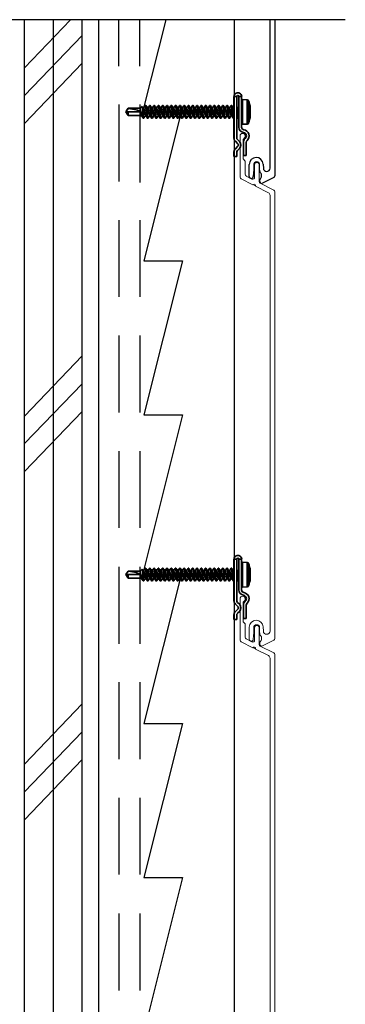
# Model space of a CAD drawing. Units: inches. Extents: x 166 to 2913, y -343 to 692.
# Drawn here: x 243 to 247, y 416 to 428 of the extents above; entities that cross this region are included whole.
import ezdxf

# ---------------------------------------------------------------- set-up
doc = ezdxf.new("R2010")
doc.units = ezdxf.units.IN
doc.header["$MEASUREMENT"] = 0
for name, color, linetype, lineweight in [('6V Groove', 62, 'Continuous', 5), ('Z-DETL-MEDM', 33, 'Continuous', 30), ('Z-WALL', 3, 'Continuous', 30), ('Z_DIE', 4, 'Continuous', 35)]:
    doc.layers.add(name, color=color, linetype=linetype, lineweight=lineweight)
doc.layers.add('Z_DIMS', color=6, linetype='Continuous')
doc.layers.add('Z_PROFILE', color=4, linetype='Continuous')

# ---------------------------------------------------------------- blocks, each defined once
blk = doc.blocks.new('6 V-GROOVE')
at = {"layer": '6V Groove'}
for p, q in [((0.268, 0), (-0.268, 0)), ((-0.268, -0.065), (-0.253, -0.065)), ((-0.246, -0.062), (-0.226, -0.043)), ((-0.219, -0.04), (0.028, -0.04)), ((0.035, -0.043), (0.054, -0.062)), ((0.061, -0.065), (0.231, -0.065)), ((0.253, -0.078), (0.291, -0.154)), ((0.367, -0.165), (0.289, -0.013)), ((6.251, -0.119), (6.096, -0.119)), ((0.107, -0.248), (0.325, -0.248)), ((0.27, -0.188), (0.108, -0.188)), ((0.356, -0.181), (0.367, -0.165)), ((0.375, -0.182), (0.356, -0.181)), ((0.365, -0.198), (0.375, -0.182)), ((0.384, -0.199), (0.365, -0.198)), ((0.469, -0.366), (0.384, -0.199)), ((6.102, -0.176), (6.164, -0.176)), ((6.149, -0.253), (6.102, -0.253)), ((6.186, -0.254), (6.149, -0.253)), ((6.164, -0.176), (6.253, -0.171)), ((0.346, -0.261), (0.435, -0.436)), ((6.092, -0.299), (6.147, -0.301)), ((6.209, -0.27), (6.199, -0.26)), ((6.259, -0.276), (6.223, -0.276)), ((6.265, -0.436), (6.339, -0.29)), ((6.281, -0.262), (6.273, -0.27)), ((6.318, -0.256), (6.295, -0.256)), ((0.456, -0.449), (6.243, -0.449)), ((6.146, -0.387), (0.504, -0.387))]:
    blk.add_line(p, q, dxfattribs=at)
for centre, radius, start, end in [((-0.268, -0.032), 0.0325, 90, 270), ((0.268, -0.024), 0.0236, 27, 90), ((-0.253, -0.055), 0.00985, 270, 315), ((-0.219, -0.05), 0.00985, 90, 135), ((0.028, -0.05), 0.00985, 45, 90), ((0.061, -0.055), 0.00985, 225, 270), ((0.231, -0.089), 0.0236, 27, 90), ((6.096, -0.209), 0.0899, 90, 267.3332), ((6.251, -0.145), 0.0262, 274.3056, 90), ((0.107, -0.218), 0.0299, 89.3517, 269.3517), ((0.27, -0.164), 0.0236, 270.0015, 27), ((0.325, -0.271), 0.0236, 27, 90), ((6.102, -0.214), 0.0384, 90, 270), ((6.185, -0.274), 0.0197, 45, 87.3954), ((0.504, -0.348), 0.0394, 207, 270), ((6.145, -0.344), 0.0431, 270.7218, 87.9998), ((6.223, -0.256), 0.0197, 225, 270), ((6.259, -0.256), 0.0197, 270, 315), ((6.295, -0.276), 0.0197, 90, 135), ((6.318, -0.28), 0.0236, 333, 90), ((0.456, -0.425), 0.0236, 207, 270), ((6.243, -0.425), 0.0236, 270, 333)]:
    blk.add_arc(centre, radius, start, end, dxfattribs=at)
blk = doc.blocks.new('CLIP+SCREW#8-18')
at = {"layer": 'Z_DIE'}
for p, q in [((0, 0.267), (0.035, 0.267)), ((0, 0.267), (0, -0.267)), ((0.035, -0.266), (0.035, 0.267)), ((0.064, 0.267), (0.064, -0.13)), ((0.064, 0.267), (0.099, 0.267)), ((0.099, -0.13), (0.099, 0.267)), ((-1.189, 0.139), (-1.213, 0.115)), ((-1.14, 0.151), (-1.147, 0.151)), ((-1.085, 0.151), (-1.092, 0.151)), ((-1.029, 0.151), (-1.036, 0.151)), ((-0.974, 0.151), (-0.981, 0.151)), ((-0.918, 0.151), (-0.925, 0.151)), ((-0.863, 0.151), (-0.87, 0.151)), ((-0.807, 0.151), (-0.814, 0.151)), ((-0.752, 0.151), (-0.759, 0.151)), ((-0.696, 0.151), (-0.703, 0.151)), ((-0.64, 0.151), (-0.647, 0.151)), ((-0.585, 0.151), (-0.592, 0.151)), ((-0.529, 0.151), (-0.536, 0.151)), ((-0.474, 0.151), (-0.481, 0.151)), ((-0.418, 0.151), (-0.425, 0.151)), ((-0.363, 0.151), (-0.37, 0.151)), ((-0.307, 0.151), (-0.314, 0.151)), ((-0.252, 0.151), (-0.259, 0.151)), ((-0.196, 0.151), (-0.203, 0.151)), ((-0.14, 0.151), (-0.147, 0.151)), ((-0.085, 0.151), (-0.092, 0.151)), ((-0.029, 0.151), (-0.036, 0.151)), ((0.099, -0.084), (0.099, 0.222)), ((0.171, 0.226), (0.108, 0.23)), ((0.108, -0.092), (0.108, 0.23)), ((0.171, 0.069), (0.171, 0.226)), ((0.189, 0.213), (0.189, -0.076)), ((-1.369, 0.115), (-1.401, 0.069)), ((-1.401, 0.069), (-1.369, 0.112)), ((-1.401, 0.069), (-1.369, 0.023)), ((-1.401, 0.069), (-1.369, 0.069)), ((-1.213, 0.115), (-1.369, 0.115)), ((-1.369, 0.112), (-1.369, 0.115)), ((-1.369, 0.023), (-1.369, 0.069)), ((-1.369, 0.069), (-1.213, 0.069)), ((-1.369, 0.023), (-1.213, 0.023)), ((-1.213, 0.115), (-1.213, 0.086)), ((-1.213, 0.037), (-1.213, 0.023)), ((-1.21, 0.026), (-1.213, 0.037)), ((-1.213, 0.037), (-1.21, 0.037)), ((-1.213, 0.023), (-1.207, 0.016)), ((-1.21, 0.037), (-1.21, 0.026)), ((-1.204, 0.017), (-1.201, 0.023)), ((-1.203, 0.023), (-1.197, 0.023)), ((-1.177, -0.011), (-1.177, 0.026)), ((-1.168, 0.115), (-1.174, 0.115)), ((-1.147, 0.023), (-1.142, 0.023)), ((-1.113, 0.115), (-1.118, 0.115)), ((-1.092, 0.023), (-1.086, 0.023)), ((-1.057, 0.115), (-1.063, 0.115)), ((-1.036, 0.023), (-1.031, 0.023)), ((-1.002, 0.115), (-1.007, 0.115)), ((-0.981, 0.023), (-0.975, 0.023)), ((-0.946, 0.115), (-0.952, 0.115)), ((-0.925, 0.023), (-0.92, 0.023)), ((-0.89, 0.115), (-0.896, 0.115)), ((-0.87, 0.023), (-0.864, 0.023)), ((-0.835, 0.115), (-0.84, 0.115)), ((-0.814, 0.023), (-0.809, 0.023)), ((-0.779, 0.115), (-0.785, 0.115)), ((-0.759, 0.023), (-0.753, 0.023)), ((-0.724, 0.115), (-0.729, 0.115)), ((-0.703, 0.023), (-0.697, 0.023)), ((-0.668, 0.115), (-0.674, 0.115)), ((-0.647, 0.023), (-0.642, 0.023)), ((-0.613, 0.115), (-0.618, 0.115)), ((-0.592, 0.023), (-0.586, 0.023)), ((-0.557, 0.115), (-0.563, 0.115)), ((-0.536, 0.023), (-0.531, 0.023)), ((-0.502, 0.115), (-0.507, 0.115)), ((-0.481, 0.023), (-0.475, 0.023)), ((-0.446, 0.115), (-0.452, 0.115)), ((-0.425, 0.023), (-0.42, 0.023)), ((-0.39, 0.115), (-0.396, 0.115)), ((-0.37, 0.023), (-0.364, 0.023)), ((-0.335, 0.115), (-0.34, 0.115)), ((-0.314, 0.023), (-0.309, 0.023)), ((-0.279, 0.115), (-0.285, 0.115)), ((-0.259, 0.023), (-0.253, 0.023)), ((-0.224, 0.115), (-0.229, 0.115)), ((-0.203, 0.023), (-0.197, 0.023)), ((-0.168, 0.115), (-0.174, 0.115)), ((-0.147, 0.023), (-0.142, 0.023)), ((-0.113, 0.115), (-0.118, 0.115)), ((-0.092, 0.023), (-0.086, 0.023)), ((-0.057, 0.115), (-0.063, 0.115)), ((-0.036, 0.023), (-0.031, 0.023)), ((-0.002, 0.115), (-0.007, 0.115)), ((0.054, 0.115), (0.048, 0.115)), ((0.171, -0.089), (0.171, 0.069)), ((0.209, 0.119), (0.211, 0.119)), ((0.211, 0.018), (0.209, 0.019)), ((-1.177, -0.011), (-1.177, -0.012)), ((-1.175, -0.013), (-1.168, -0.013)), ((-1.12, -0.013), (-1.113, -0.013)), ((-1.064, -0.013), (-1.057, -0.013)), ((-1.009, -0.013), (-1.002, -0.013)), ((-0.953, -0.013), (-0.946, -0.013)), ((-0.897, -0.013), (-0.89, -0.013)), ((-0.842, -0.013), (-0.835, -0.013)), ((-0.786, -0.013), (-0.779, -0.013)), ((-0.731, -0.013), (-0.724, -0.013)), ((-0.675, -0.013), (-0.668, -0.013)), ((-0.62, -0.013), (-0.613, -0.013)), ((-0.564, -0.013), (-0.557, -0.013)), ((-0.509, -0.013), (-0.502, -0.013)), ((-0.453, -0.013), (-0.446, -0.013)), ((-0.397, -0.013), (-0.39, -0.013)), ((-0.342, -0.013), (-0.335, -0.013)), ((-0.286, -0.013), (-0.279, -0.013)), ((-0.231, -0.013), (-0.224, -0.013)), ((-0.175, -0.013), (-0.168, -0.013)), ((-0.12, -0.013), (-0.113, -0.013)), ((-0.064, -0.013), (-0.057, -0.013)), ((-0.009, -0.013), (-0.002, -0.013)), ((0.047, -0.013), (0.054, -0.013)), ((0.108, -0.092), (0.171, -0.089)), ((0.019, -0.313), (0.046, -0.34)), ((0.046, -0.382), (0.019, -0.409)), ((0.07, -0.315), (0.045, -0.291)), ((0.123, -0.322), (0.123, -0.498)), ((0.158, -0.498), (0.158, -0.327)), ((0, -0.455), (0, -0.511)), ((0.035, -0.511), (0.035, -0.457)), ((0.045, -0.432), (0.07, -0.407)), ((0.123, -0.498), (0.158, -0.498)), ((0, -0.511), (0.035, -0.511))]:
    blk.add_line(p, q, dxfattribs=at)
at = {"layer": 'Z_DIE', "flags": 128}
for points in [[(-1.177, 0.026), (-1.178, 0.039), (-1.179, 0.052), (-1.18, 0.066), (-1.181, 0.08), (-1.182, 0.092), (-1.183, 0.104), (-1.184, 0.115), (-1.185, 0.124), (-1.186, 0.131), (-1.187, 0.136), (-1.188, 0.138), (-1.189, 0.139), (-1.189, 0.139)], [(-1.172, 0.112), (-1.185, 0.133), (-1.188, 0.138)], [(-1.15, 0.147), (-1.161, 0.129), (-1.17, 0.115)], [(-1.15, 0.147), (-1.149, 0.149), (-1.147, 0.151), (-1.146, 0.149), (-1.144, 0.145), (-1.142, 0.137), (-1.14, 0.127), (-1.139, 0.114), (-1.137, 0.1), (-1.135, 0.085), (-1.134, 0.069), (-1.132, 0.053), (-1.13, 0.037), (-1.128, 0.023), (-1.127, 0.011), (-1.125, 0.001), (-1.123, -0.006), (-1.122, -0.011), (-1.121, -0.013), (-1.12, -0.013), (-1.12, -0.013)], [(-1.14, 0.151), (-1.139, 0.149), (-1.137, 0.145), (-1.135, 0.137), (-1.134, 0.127), (-1.132, 0.114), (-1.13, 0.1), (-1.128, 0.085), (-1.127, 0.069), (-1.125, 0.054), (-1.123, 0.04), (-1.122, 0.026), (-1.121, 0.018), (-1.12, 0.011), (-1.118, 0.001), (-1.116, -0.007), (-1.114, -0.012), (-1.113, -0.013), (-1.111, -0.012)], [(-1.117, 0.112), (-1.129, 0.133), (-1.139, 0.149)], [(-1.095, 0.147), (-1.105, 0.129), (-1.114, 0.115)], [(-1.095, 0.147), (-1.094, 0.149), (-1.092, 0.151), (-1.09, 0.149), (-1.088, 0.145), (-1.087, 0.137), (-1.085, 0.127), (-1.083, 0.114), (-1.081, 0.1), (-1.08, 0.085), (-1.078, 0.069), (-1.076, 0.053), (-1.074, 0.037), (-1.073, 0.023), (-1.071, 0.011), (-1.069, 0.001), (-1.068, -0.006), (-1.066, -0.011), (-1.065, -0.013), (-1.064, -0.013), (-1.064, -0.013)], [(-1.085, 0.151), (-1.083, 0.149), (-1.081, 0.145), (-1.08, 0.137), (-1.078, 0.127), (-1.076, 0.114), (-1.074, 0.1), (-1.073, 0.085), (-1.071, 0.069), (-1.069, 0.054), (-1.068, 0.04), (-1.066, 0.026), (-1.065, 0.018), (-1.064, 0.011), (-1.062, 0.001), (-1.061, -0.007), (-1.059, -0.012), (-1.057, -0.013), (-1.056, -0.012)], [(-1.061, 0.112), (-1.074, 0.133), (-1.083, 0.149)], [(-1.039, 0.147), (-1.05, 0.129), (-1.058, 0.115)], [(-1.039, 0.147), (-1.038, 0.149), (-1.036, 0.151), (-1.035, 0.149), (-1.033, 0.145), (-1.031, 0.137), (-1.029, 0.127), (-1.028, 0.114), (-1.026, 0.1), (-1.024, 0.085), (-1.022, 0.069), (-1.021, 0.053), (-1.019, 0.037), (-1.017, 0.023), (-1.015, 0.011), (-1.014, 0.001), (-1.012, -0.006), (-1.011, -0.011), (-1.01, -0.013), (-1.009, -0.013), (-1.009, -0.013)], [(-1.029, 0.151), (-1.028, 0.149), (-1.026, 0.145), (-1.024, 0.137), (-1.022, 0.127), (-1.021, 0.114), (-1.019, 0.1), (-1.017, 0.085), (-1.015, 0.069), (-1.014, 0.054), (-1.012, 0.04), (-1.011, 0.026), (-1.01, 0.018), (-1.009, 0.011), (-1.007, 0.001), (-1.005, -0.007), (-1.003, -0.012), (-1.002, -0.013), (-1, -0.012)], [(-1.006, 0.112), (-1.018, 0.133), (-1.028, 0.149)], [(-0.983, 0.147), (-0.994, 0.129), (-1.003, 0.115)], [(-0.983, 0.147), (-0.982, 0.149), (-0.981, 0.151), (-0.979, 0.149), (-0.977, 0.145), (-0.975, 0.137), (-0.974, 0.127), (-0.972, 0.114), (-0.97, 0.1), (-0.969, 0.085), (-0.967, 0.069), (-0.965, 0.053), (-0.963, 0.037), (-0.962, 0.023), (-0.96, 0.011), (-0.958, 0.001), (-0.957, -0.006), (-0.955, -0.011), (-0.954, -0.013), (-0.953, -0.013), (-0.953, -0.013)], [(-0.974, 0.151), (-0.972, 0.149), (-0.97, 0.145), (-0.969, 0.137), (-0.967, 0.127), (-0.965, 0.114), (-0.963, 0.1), (-0.962, 0.085), (-0.96, 0.069), (-0.958, 0.054), (-0.957, 0.04), (-0.955, 0.026), (-0.954, 0.018), (-0.953, 0.011), (-0.951, 0.001), (-0.949, -0.007), (-0.948, -0.012), (-0.946, -0.013), (-0.944, -0.012)], [(-0.95, 0.112), (-0.963, 0.133), (-0.972, 0.149)], [(-0.928, 0.147), (-0.939, 0.129), (-0.947, 0.115)], [(-0.928, 0.147), (-0.927, 0.149), (-0.925, 0.151), (-0.924, 0.149), (-0.922, 0.145), (-0.92, 0.137), (-0.918, 0.127), (-0.917, 0.114), (-0.915, 0.1), (-0.913, 0.085), (-0.911, 0.069), (-0.91, 0.053), (-0.908, 0.037), (-0.906, 0.023), (-0.904, 0.011), (-0.903, 0.001), (-0.901, -0.006), (-0.9, -0.011), (-0.898, -0.013), (-0.897, -0.013), (-0.897, -0.013)], [(-0.918, 0.151), (-0.917, 0.149), (-0.915, 0.145), (-0.913, 0.137), (-0.911, 0.127), (-0.91, 0.114), (-0.908, 0.1), (-0.906, 0.085), (-0.904, 0.069), (-0.903, 0.054), (-0.901, 0.04), (-0.9, 0.026), (-0.898, 0.018), (-0.897, 0.011), (-0.896, 0.001), (-0.894, -0.007), (-0.892, -0.012), (-0.89, -0.013), (-0.889, -0.012)], [(-0.895, 0.112), (-0.907, 0.133), (-0.917, 0.149)], [(-0.872, 0.147), (-0.883, 0.129), (-0.892, 0.115)], [(-0.872, 0.147), (-0.871, 0.149), (-0.87, 0.151), (-0.868, 0.149), (-0.866, 0.145), (-0.864, 0.137), (-0.863, 0.127), (-0.861, 0.114), (-0.859, 0.1), (-0.857, 0.085), (-0.856, 0.069), (-0.854, 0.053), (-0.852, 0.037), (-0.85, 0.023), (-0.849, 0.011), (-0.847, 0.001), (-0.846, -0.006), (-0.844, -0.011), (-0.843, -0.013), (-0.842, -0.013), (-0.842, -0.013)], [(-0.863, 0.151), (-0.861, 0.149), (-0.859, 0.145), (-0.857, 0.137), (-0.856, 0.127), (-0.854, 0.114), (-0.852, 0.1), (-0.85, 0.085), (-0.849, 0.069), (-0.847, 0.054), (-0.846, 0.04), (-0.844, 0.026), (-0.843, 0.018), (-0.842, 0.011), (-0.84, 0.001), (-0.838, -0.007), (-0.837, -0.012), (-0.835, -0.013), (-0.833, -0.012)], [(-0.839, 0.112), (-0.852, 0.133), (-0.861, 0.149)], [(-0.817, 0.147), (-0.828, 0.129), (-0.836, 0.115)], [(-0.817, 0.147), (-0.816, 0.149), (-0.814, 0.151), (-0.812, 0.149), (-0.811, 0.145), (-0.809, 0.137), (-0.807, 0.127), (-0.805, 0.114), (-0.804, 0.1), (-0.802, 0.085), (-0.8, 0.069), (-0.799, 0.053), (-0.797, 0.037), (-0.795, 0.023), (-0.793, 0.011), (-0.792, 0.001), (-0.79, -0.006), (-0.788, -0.011), (-0.787, -0.013), (-0.786, -0.013), (-0.786, -0.013)], [(-0.807, 0.151), (-0.805, 0.149), (-0.804, 0.145), (-0.802, 0.137), (-0.8, 0.127), (-0.799, 0.114), (-0.797, 0.1), (-0.795, 0.085), (-0.793, 0.069), (-0.792, 0.054), (-0.79, 0.04), (-0.788, 0.026), (-0.787, 0.018), (-0.786, 0.011), (-0.785, 0.001), (-0.783, -0.007), (-0.781, -0.012), (-0.779, -0.013), (-0.778, -0.012)], [(-0.783, 0.112), (-0.796, 0.133), (-0.806, 0.149)], [(-0.761, 0.147), (-0.772, 0.129), (-0.781, 0.115)], [(-0.761, 0.147), (-0.76, 0.149), (-0.759, 0.151), (-0.757, 0.149), (-0.755, 0.145), (-0.753, 0.137), (-0.752, 0.127), (-0.75, 0.114), (-0.748, 0.1), (-0.746, 0.085), (-0.745, 0.069), (-0.743, 0.053), (-0.741, 0.037), (-0.739, 0.023), (-0.738, 0.011), (-0.736, 0.001), (-0.735, -0.006), (-0.733, -0.011), (-0.732, -0.013), (-0.731, -0.013), (-0.731, -0.013)], [(-0.752, 0.151), (-0.75, 0.149), (-0.748, 0.145), (-0.746, 0.137), (-0.745, 0.127), (-0.743, 0.114), (-0.741, 0.1), (-0.739, 0.085), (-0.738, 0.069), (-0.736, 0.054), (-0.735, 0.04), (-0.733, 0.026), (-0.732, 0.018), (-0.731, 0.011), (-0.729, 0.001), (-0.727, -0.007), (-0.725, -0.012), (-0.724, -0.013), (-0.722, -0.012)], [(-0.728, 0.112), (-0.74, 0.133), (-0.75, 0.149)], [(-0.706, 0.147), (-0.716, 0.129), (-0.725, 0.115)], [(-0.706, 0.147), (-0.705, 0.149), (-0.703, 0.151), (-0.701, 0.149), (-0.699, 0.145), (-0.698, 0.137), (-0.696, 0.127), (-0.694, 0.114), (-0.693, 0.1), (-0.691, 0.085), (-0.689, 0.069), (-0.687, 0.053), (-0.686, 0.037), (-0.684, 0.023), (-0.682, 0.011), (-0.681, 0.001), (-0.679, -0.006), (-0.677, -0.011), (-0.676, -0.013), (-0.675, -0.013), (-0.675, -0.013)], [(-0.696, 0.151), (-0.694, 0.149), (-0.693, 0.145), (-0.691, 0.137), (-0.689, 0.127), (-0.687, 0.114), (-0.686, 0.1), (-0.684, 0.085), (-0.682, 0.069), (-0.681, 0.054), (-0.679, 0.04), (-0.677, 0.026), (-0.676, 0.018), (-0.675, 0.011), (-0.674, 0.001), (-0.672, -0.007), (-0.67, -0.012), (-0.668, -0.013), (-0.667, -0.012)], [(-0.672, 0.112), (-0.685, 0.133), (-0.694, 0.149)], [(-0.65, 0.147), (-0.661, 0.129), (-0.67, 0.115)], [(-0.65, 0.147), (-0.649, 0.149), (-0.647, 0.151), (-0.646, 0.149), (-0.644, 0.145), (-0.642, 0.137), (-0.64, 0.127), (-0.639, 0.114), (-0.637, 0.1), (-0.635, 0.085), (-0.634, 0.069), (-0.632, 0.053), (-0.63, 0.037), (-0.628, 0.023), (-0.627, 0.011), (-0.625, 0.001), (-0.623, -0.006), (-0.622, -0.011), (-0.621, -0.013), (-0.62, -0.013), (-0.62, -0.013)], [(-0.64, 0.151), (-0.639, 0.149), (-0.637, 0.145), (-0.635, 0.137), (-0.634, 0.127), (-0.632, 0.114), (-0.63, 0.1), (-0.628, 0.085), (-0.627, 0.069), (-0.625, 0.054), (-0.623, 0.04), (-0.622, 0.026), (-0.621, 0.018), (-0.62, 0.011), (-0.618, 0.001), (-0.616, -0.007), (-0.614, -0.012), (-0.613, -0.013), (-0.611, -0.012)], [(-0.617, 0.112), (-0.629, 0.133), (-0.639, 0.149)], [(-0.595, 0.147), (-0.605, 0.129), (-0.614, 0.115)], [(-0.595, 0.147), (-0.594, 0.149), (-0.592, 0.151), (-0.59, 0.149), (-0.588, 0.145), (-0.587, 0.137), (-0.585, 0.127), (-0.583, 0.114), (-0.581, 0.1), (-0.58, 0.085), (-0.578, 0.069), (-0.576, 0.053), (-0.574, 0.037), (-0.573, 0.023), (-0.571, 0.011), (-0.569, 0.001), (-0.568, -0.006), (-0.566, -0.011), (-0.565, -0.013), (-0.564, -0.013), (-0.564, -0.013)], [(-0.585, 0.151), (-0.583, 0.149), (-0.581, 0.145), (-0.58, 0.137), (-0.578, 0.127), (-0.576, 0.114), (-0.574, 0.1), (-0.573, 0.085), (-0.571, 0.069), (-0.569, 0.054), (-0.568, 0.04), (-0.566, 0.026), (-0.565, 0.018), (-0.564, 0.011), (-0.562, 0.001), (-0.561, -0.007), (-0.559, -0.012), (-0.557, -0.013), (-0.556, -0.012)], [(-0.561, 0.112), (-0.574, 0.133), (-0.583, 0.149)], [(-0.539, 0.147), (-0.55, 0.129), (-0.558, 0.115)], [(-0.539, 0.147), (-0.538, 0.149), (-0.536, 0.151), (-0.535, 0.149), (-0.533, 0.145), (-0.531, 0.137), (-0.529, 0.127), (-0.528, 0.114), (-0.526, 0.1), (-0.524, 0.085), (-0.522, 0.069), (-0.521, 0.053), (-0.519, 0.037), (-0.517, 0.023), (-0.515, 0.011), (-0.514, 0.001), (-0.512, -0.006), (-0.511, -0.011), (-0.51, -0.013), (-0.509, -0.013), (-0.509, -0.013)], [(-0.529, 0.151), (-0.528, 0.149), (-0.526, 0.145), (-0.524, 0.137), (-0.522, 0.127), (-0.521, 0.114), (-0.519, 0.1), (-0.517, 0.085), (-0.515, 0.069), (-0.514, 0.054), (-0.512, 0.04), (-0.511, 0.026), (-0.51, 0.018), (-0.509, 0.011), (-0.507, 0.001), (-0.505, -0.007), (-0.503, -0.012), (-0.502, -0.013), (-0.5, -0.012)], [(-0.506, 0.112), (-0.518, 0.133), (-0.528, 0.149)], [(-0.483, 0.147), (-0.494, 0.129), (-0.503, 0.115)], [(-0.483, 0.147), (-0.482, 0.149), (-0.481, 0.151), (-0.479, 0.149), (-0.477, 0.145), (-0.475, 0.137), (-0.474, 0.127), (-0.472, 0.114), (-0.47, 0.1), (-0.469, 0.085), (-0.467, 0.069), (-0.465, 0.053), (-0.463, 0.037), (-0.462, 0.023), (-0.46, 0.011), (-0.458, 0.001), (-0.457, -0.006), (-0.455, -0.011), (-0.454, -0.013), (-0.453, -0.013), (-0.453, -0.013)], [(-0.474, 0.151), (-0.472, 0.149), (-0.47, 0.145), (-0.469, 0.137), (-0.467, 0.127), (-0.465, 0.114), (-0.463, 0.1), (-0.462, 0.085), (-0.46, 0.069), (-0.458, 0.054), (-0.457, 0.04), (-0.455, 0.026), (-0.454, 0.018), (-0.453, 0.011), (-0.451, 0.001), (-0.449, -0.007), (-0.448, -0.012), (-0.446, -0.013), (-0.444, -0.012)], [(-0.45, 0.112), (-0.463, 0.133), (-0.472, 0.149)], [(-0.428, 0.147), (-0.439, 0.129), (-0.447, 0.115)], [(-0.428, 0.147), (-0.427, 0.149), (-0.425, 0.151), (-0.424, 0.149), (-0.422, 0.145), (-0.42, 0.137), (-0.418, 0.127), (-0.417, 0.114), (-0.415, 0.1), (-0.413, 0.085), (-0.411, 0.069), (-0.41, 0.053), (-0.408, 0.037), (-0.406, 0.023), (-0.404, 0.011), (-0.403, 0.001), (-0.401, -0.006), (-0.4, -0.011), (-0.398, -0.013), (-0.397, -0.013), (-0.397, -0.013)], [(-0.418, 0.151), (-0.417, 0.149), (-0.415, 0.145), (-0.413, 0.137), (-0.411, 0.127), (-0.41, 0.114), (-0.408, 0.1), (-0.406, 0.085), (-0.404, 0.069), (-0.403, 0.054), (-0.401, 0.04), (-0.4, 0.026), (-0.398, 0.018), (-0.397, 0.011), (-0.396, 0.001), (-0.394, -0.007), (-0.392, -0.012), (-0.39, -0.013), (-0.389, -0.012)], [(-0.395, 0.112), (-0.407, 0.133), (-0.417, 0.149)], [(-0.372, 0.147), (-0.383, 0.129), (-0.392, 0.115)], [(-0.372, 0.147), (-0.371, 0.149), (-0.37, 0.151), (-0.368, 0.149), (-0.366, 0.145), (-0.364, 0.137), (-0.363, 0.127), (-0.361, 0.114), (-0.359, 0.1), (-0.357, 0.085), (-0.356, 0.069), (-0.354, 0.053), (-0.352, 0.037), (-0.35, 0.023), (-0.349, 0.011), (-0.347, 0.001), (-0.346, -0.006), (-0.344, -0.011), (-0.343, -0.013), (-0.342, -0.013), (-0.342, -0.013)], [(-0.363, 0.151), (-0.361, 0.149), (-0.359, 0.145), (-0.357, 0.137), (-0.356, 0.127), (-0.354, 0.114), (-0.352, 0.1), (-0.35, 0.085), (-0.349, 0.069), (-0.347, 0.054), (-0.346, 0.04), (-0.344, 0.026), (-0.343, 0.018), (-0.342, 0.011), (-0.34, 0.001), (-0.338, -0.007), (-0.337, -0.012), (-0.335, -0.013), (-0.333, -0.012)], [(-0.339, 0.112), (-0.352, 0.133), (-0.361, 0.149)], [(-0.317, 0.147), (-0.328, 0.129), (-0.336, 0.115)], [(-0.317, 0.147), (-0.316, 0.149), (-0.314, 0.151), (-0.312, 0.149), (-0.311, 0.145), (-0.309, 0.137), (-0.307, 0.127), (-0.305, 0.114), (-0.304, 0.1), (-0.302, 0.085), (-0.3, 0.069), (-0.299, 0.053), (-0.297, 0.037), (-0.295, 0.023), (-0.293, 0.011), (-0.292, 0.001), (-0.29, -0.006), (-0.288, -0.011), (-0.287, -0.013), (-0.286, -0.013), (-0.286, -0.013)], [(-0.307, 0.151), (-0.305, 0.149), (-0.304, 0.145), (-0.302, 0.137), (-0.3, 0.127), (-0.299, 0.114), (-0.297, 0.1), (-0.295, 0.085), (-0.293, 0.069), (-0.292, 0.054), (-0.29, 0.04), (-0.288, 0.026), (-0.287, 0.018), (-0.286, 0.011), (-0.285, 0.001), (-0.283, -0.007), (-0.281, -0.012), (-0.279, -0.013), (-0.278, -0.012)], [(-0.283, 0.112), (-0.296, 0.133), (-0.306, 0.149)], [(-0.261, 0.147), (-0.272, 0.129), (-0.281, 0.115)], [(-0.261, 0.147), (-0.26, 0.149), (-0.259, 0.151), (-0.257, 0.149), (-0.255, 0.145), (-0.253, 0.137), (-0.252, 0.127), (-0.25, 0.114), (-0.248, 0.1), (-0.246, 0.085), (-0.245, 0.069), (-0.243, 0.053), (-0.241, 0.037), (-0.239, 0.023), (-0.238, 0.011), (-0.236, 0.001), (-0.235, -0.006), (-0.233, -0.011), (-0.232, -0.013), (-0.231, -0.013), (-0.231, -0.013)], [(-0.252, 0.151), (-0.25, 0.149), (-0.248, 0.145), (-0.246, 0.137), (-0.245, 0.127), (-0.243, 0.114), (-0.241, 0.1), (-0.239, 0.085), (-0.238, 0.069), (-0.236, 0.054), (-0.235, 0.04), (-0.233, 0.026), (-0.232, 0.018), (-0.231, 0.011), (-0.229, 0.001), (-0.227, -0.007), (-0.225, -0.012), (-0.224, -0.013), (-0.222, -0.012)], [(-0.228, 0.112), (-0.24, 0.133), (-0.25, 0.149)], [(-0.206, 0.147), (-0.216, 0.129), (-0.225, 0.115)], [(-0.206, 0.147), (-0.205, 0.149), (-0.203, 0.151), (-0.201, 0.149), (-0.199, 0.145), (-0.198, 0.137), (-0.196, 0.127), (-0.194, 0.114), (-0.193, 0.1), (-0.191, 0.085), (-0.189, 0.069), (-0.187, 0.053), (-0.186, 0.037), (-0.184, 0.023), (-0.182, 0.011), (-0.181, 0.001), (-0.179, -0.006), (-0.177, -0.011), (-0.176, -0.013), (-0.175, -0.013), (-0.175, -0.013)], [(-0.196, 0.151), (-0.194, 0.149), (-0.193, 0.145), (-0.191, 0.137), (-0.189, 0.127), (-0.187, 0.114), (-0.186, 0.1), (-0.184, 0.085), (-0.182, 0.069), (-0.181, 0.054), (-0.179, 0.04), (-0.177, 0.026), (-0.176, 0.018), (-0.175, 0.011), (-0.174, 0.001), (-0.172, -0.007), (-0.17, -0.012), (-0.168, -0.013), (-0.167, -0.012)], [(-0.172, 0.112), (-0.185, 0.133), (-0.194, 0.149)], [(-0.15, 0.147), (-0.161, 0.129), (-0.17, 0.115)], [(-0.15, 0.147), (-0.149, 0.149), (-0.147, 0.151), (-0.146, 0.149), (-0.144, 0.145), (-0.142, 0.137), (-0.14, 0.127), (-0.139, 0.114), (-0.137, 0.1), (-0.135, 0.085), (-0.134, 0.069), (-0.132, 0.053), (-0.13, 0.037), (-0.128, 0.023), (-0.127, 0.011), (-0.125, 0.001), (-0.123, -0.006), (-0.122, -0.011), (-0.121, -0.013), (-0.12, -0.013), (-0.12, -0.013)], [(-0.14, 0.151), (-0.139, 0.149), (-0.137, 0.145), (-0.135, 0.137), (-0.134, 0.127), (-0.132, 0.114), (-0.13, 0.1), (-0.128, 0.085), (-0.127, 0.069), (-0.125, 0.054), (-0.123, 0.04), (-0.122, 0.026), (-0.121, 0.018), (-0.12, 0.011), (-0.118, 0.001), (-0.116, -0.007), (-0.114, -0.012), (-0.113, -0.013), (-0.111, -0.012)], [(-0.117, 0.112), (-0.129, 0.133), (-0.139, 0.149)], [(-0.095, 0.147), (-0.105, 0.129), (-0.114, 0.115)], [(-0.095, 0.147), (-0.094, 0.149), (-0.092, 0.151), (-0.09, 0.149), (-0.088, 0.145), (-0.087, 0.137), (-0.085, 0.127), (-0.083, 0.114), (-0.081, 0.1), (-0.08, 0.085), (-0.078, 0.069), (-0.076, 0.053), (-0.074, 0.037), (-0.073, 0.023), (-0.071, 0.011), (-0.069, 0.001), (-0.068, -0.006), (-0.066, -0.011), (-0.065, -0.013), (-0.064, -0.013), (-0.064, -0.013)], [(-0.085, 0.151), (-0.083, 0.149), (-0.081, 0.145), (-0.08, 0.137), (-0.078, 0.127), (-0.076, 0.114), (-0.074, 0.1), (-0.073, 0.085), (-0.071, 0.069), (-0.069, 0.054), (-0.068, 0.04), (-0.066, 0.026), (-0.065, 0.018), (-0.064, 0.011), (-0.062, 0.001), (-0.061, -0.007), (-0.059, -0.012), (-0.057, -0.013), (-0.056, -0.012)], [(-0.061, 0.112), (-0.074, 0.133), (-0.083, 0.149)], [(-0.039, 0.147), (-0.05, 0.129), (-0.058, 0.115)], [(-0.039, 0.147), (-0.038, 0.149), (-0.036, 0.151), (-0.035, 0.149), (-0.033, 0.145), (-0.031, 0.137), (-0.029, 0.127), (-0.028, 0.114), (-0.026, 0.1), (-0.024, 0.085), (-0.022, 0.069), (-0.021, 0.053), (-0.019, 0.037), (-0.017, 0.023), (-0.015, 0.011), (-0.014, 0.001), (-0.012, -0.006), (-0.011, -0.011), (-0.01, -0.013), (-0.009, -0.013), (-0.009, -0.013)], [(-0.029, 0.151), (-0.028, 0.149), (-0.026, 0.145), (-0.024, 0.137), (-0.022, 0.127), (-0.021, 0.114), (-0.019, 0.1), (-0.017, 0.085), (-0.015, 0.069), (-0.014, 0.054), (-0.012, 0.04), (-0.011, 0.026), (-0.01, 0.018), (-0.009, 0.011), (-0.007, 0.001), (-0.005, -0.007), (-0.003, -0.012), (-0.002, -0.013), (0, -0.012)], [(-0.006, 0.112), (-0.018, 0.133), (-0.028, 0.149)], [(0.05, 0.112), (0.037, 0.133), (0.035, 0.138)], [(0.064, 0.134), (0.061, 0.129), (0.053, 0.115)], [(-1.21, 0.037), (-1.209, 0.032), (-1.207, 0.027), (-1.206, 0.025), (-1.204, 0.023), (-1.203, 0.023)], [(-1.204, 0.017), (-1.204, 0.017), (-1.205, 0.016), (-1.207, 0.016), (-1.208, 0.018), (-1.209, 0.021), (-1.21, 0.026)], [(-1.199, 0.025), (-1.188, 0.007), (-1.177, -0.012)], [(-1.177, 0.026), (-1.176, 0.018), (-1.175, 0.011), (-1.174, 0.001), (-1.172, -0.007), (-1.17, -0.012), (-1.168, -0.013), (-1.167, -0.012)], [(-1.172, 0.112), (-1.171, 0.109), (-1.168, 0.101), (-1.166, 0.092), (-1.164, 0.081), (-1.161, 0.069), (-1.159, 0.057), (-1.157, 0.046), (-1.154, 0.036), (-1.152, 0.029), (-1.15, 0.024), (-1.147, 0.023)], [(-1.168, 0.115), (-1.166, 0.113), (-1.164, 0.109), (-1.161, 0.101), (-1.16, 0.094), (-1.158, 0.086), (-1.156, 0.078), (-1.154, 0.069), (-1.152, 0.057), (-1.15, 0.046), (-1.147, 0.036), (-1.145, 0.029), (-1.143, 0.025)], [(-1.167, -0.012), (-1.157, 0.004), (-1.146, 0.023)], [(-1.143, 0.025), (-1.132, 0.007), (-1.121, -0.012)], [(-1.117, 0.112), (-1.115, 0.109), (-1.113, 0.101), (-1.11, 0.092), (-1.108, 0.081), (-1.106, 0.069), (-1.103, 0.057), (-1.101, 0.046), (-1.099, 0.036), (-1.097, 0.029), (-1.094, 0.024), (-1.092, 0.023)], [(-1.113, 0.115), (-1.11, 0.113), (-1.108, 0.109), (-1.106, 0.101), (-1.104, 0.094), (-1.102, 0.086), (-1.1, 0.078), (-1.099, 0.069), (-1.097, 0.057), (-1.094, 0.046), (-1.092, 0.036), (-1.09, 0.029), (-1.088, 0.025)], [(-1.111, -0.012), (-1.102, 0.004), (-1.09, 0.023)], [(-1.088, 0.025), (-1.077, 0.007), (-1.066, -0.012)], [(-1.061, 0.112), (-1.059, 0.109), (-1.057, 0.101), (-1.055, 0.092), (-1.052, 0.081), (-1.05, 0.069), (-1.048, 0.057), (-1.046, 0.046), (-1.043, 0.036), (-1.041, 0.029), (-1.039, 0.024), (-1.036, 0.023)], [(-1.057, 0.115), (-1.055, 0.113), (-1.052, 0.109), (-1.05, 0.101), (-1.049, 0.094), (-1.047, 0.086), (-1.045, 0.078), (-1.043, 0.069), (-1.041, 0.057), (-1.039, 0.046), (-1.036, 0.036), (-1.034, 0.029), (-1.032, 0.025)], [(-1.056, -0.012), (-1.046, 0.004), (-1.035, 0.023)], [(-1.032, 0.025), (-1.021, 0.007), (-1.01, -0.012)], [(-1.006, 0.112), (-1.004, 0.109), (-1.002, 0.101), (-0.999, 0.092), (-0.997, 0.081), (-0.995, 0.069), (-0.992, 0.057), (-0.99, 0.046), (-0.988, 0.036), (-0.985, 0.029), (-0.983, 0.024), (-0.981, 0.023)], [(-1.002, 0.115), (-0.999, 0.113), (-0.997, 0.109), (-0.995, 0.101), (-0.993, 0.094), (-0.991, 0.086), (-0.989, 0.078), (-0.988, 0.069), (-0.985, 0.057), (-0.983, 0.046), (-0.981, 0.036), (-0.978, 0.029), (-0.977, 0.025)], [(-1, -0.012), (-0.99, 0.004), (-0.979, 0.023)], [(-0.977, 0.025), (-0.966, 0.007), (-0.954, -0.012)], [(-0.95, 0.112), (-0.948, 0.109), (-0.946, 0.101), (-0.944, 0.092), (-0.941, 0.081), (-0.939, 0.069), (-0.937, 0.057), (-0.934, 0.046), (-0.932, 0.036), (-0.93, 0.029), (-0.927, 0.024), (-0.925, 0.023)], [(-0.946, 0.115), (-0.944, 0.113), (-0.941, 0.109), (-0.939, 0.101), (-0.937, 0.094), (-0.936, 0.086), (-0.934, 0.078), (-0.932, 0.069), (-0.93, 0.057), (-0.927, 0.046), (-0.925, 0.036), (-0.923, 0.029), (-0.921, 0.025)], [(-0.944, -0.012), (-0.935, 0.004), (-0.924, 0.023)], [(-0.921, 0.025), (-0.91, 0.007), (-0.899, -0.012)], [(-0.895, 0.112), (-0.893, 0.109), (-0.89, 0.101), (-0.888, 0.092), (-0.886, 0.081), (-0.884, 0.069), (-0.881, 0.057), (-0.879, 0.046), (-0.877, 0.036), (-0.874, 0.029), (-0.872, 0.024), (-0.87, 0.023)], [(-0.89, 0.115), (-0.888, 0.113), (-0.886, 0.109), (-0.884, 0.101), (-0.882, 0.094), (-0.88, 0.086), (-0.878, 0.078), (-0.877, 0.069), (-0.874, 0.057), (-0.872, 0.046), (-0.87, 0.036), (-0.867, 0.029), (-0.865, 0.025)], [(-0.889, -0.012), (-0.879, 0.004), (-0.868, 0.023)], [(-0.865, 0.025), (-0.854, 0.007), (-0.843, -0.012)], [(-0.839, 0.112), (-0.837, 0.109), (-0.835, 0.101), (-0.833, 0.092), (-0.83, 0.081), (-0.828, 0.069), (-0.826, 0.057), (-0.823, 0.046), (-0.821, 0.036), (-0.819, 0.029), (-0.816, 0.024), (-0.814, 0.023)], [(-0.835, 0.115), (-0.833, 0.113), (-0.83, 0.109), (-0.828, 0.101), (-0.826, 0.094), (-0.824, 0.086), (-0.823, 0.078), (-0.821, 0.069), (-0.819, 0.057), (-0.816, 0.046), (-0.814, 0.036), (-0.812, 0.029), (-0.81, 0.025)], [(-0.833, -0.012), (-0.824, 0.004), (-0.813, 0.023)], [(-0.81, 0.025), (-0.799, 0.007), (-0.788, -0.012)], [(-0.783, 0.112), (-0.782, 0.109), (-0.779, 0.101), (-0.777, 0.092), (-0.775, 0.081), (-0.772, 0.069), (-0.77, 0.057), (-0.768, 0.046), (-0.765, 0.036), (-0.763, 0.029), (-0.761, 0.024), (-0.759, 0.023)], [(-0.779, 0.115), (-0.777, 0.113), (-0.775, 0.109), (-0.772, 0.101), (-0.771, 0.094), (-0.769, 0.086), (-0.767, 0.078), (-0.765, 0.069), (-0.763, 0.057), (-0.761, 0.046), (-0.759, 0.036), (-0.756, 0.029), (-0.754, 0.025)], [(-0.778, -0.012), (-0.768, 0.004), (-0.757, 0.023)], [(-0.754, 0.025), (-0.743, 0.007), (-0.732, -0.012)], [(-0.728, 0.112), (-0.726, 0.109), (-0.724, 0.101), (-0.722, 0.092), (-0.719, 0.081), (-0.717, 0.069), (-0.715, 0.057), (-0.712, 0.046), (-0.71, 0.036), (-0.708, 0.029), (-0.705, 0.024), (-0.703, 0.023)], [(-0.724, 0.115), (-0.722, 0.113), (-0.719, 0.109), (-0.717, 0.101), (-0.715, 0.094), (-0.713, 0.086), (-0.712, 0.078), (-0.71, 0.069), (-0.708, 0.057), (-0.705, 0.046), (-0.703, 0.036), (-0.701, 0.029), (-0.699, 0.025)], [(-0.722, -0.012), (-0.713, 0.004), (-0.702, 0.023)], [(-0.699, 0.025), (-0.688, 0.007), (-0.677, -0.012)], [(-0.672, 0.112), (-0.671, 0.109), (-0.668, 0.101), (-0.666, 0.092), (-0.664, 0.081), (-0.661, 0.069), (-0.659, 0.057), (-0.657, 0.046), (-0.654, 0.036), (-0.652, 0.029), (-0.65, 0.024), (-0.647, 0.023)], [(-0.668, 0.115), (-0.666, 0.113), (-0.664, 0.109), (-0.661, 0.101), (-0.66, 0.094), (-0.658, 0.086), (-0.656, 0.078), (-0.654, 0.069), (-0.652, 0.057), (-0.65, 0.046), (-0.647, 0.036), (-0.645, 0.029), (-0.643, 0.025)], [(-0.667, -0.012), (-0.657, 0.004), (-0.646, 0.023)], [(-0.643, 0.025), (-0.632, 0.007), (-0.621, -0.012)], [(-0.617, 0.112), (-0.615, 0.109), (-0.613, 0.101), (-0.61, 0.092), (-0.608, 0.081), (-0.606, 0.069), (-0.603, 0.057), (-0.601, 0.046), (-0.599, 0.036), (-0.597, 0.029), (-0.594, 0.024), (-0.592, 0.023)], [(-0.613, 0.115), (-0.61, 0.113), (-0.608, 0.109), (-0.606, 0.101), (-0.604, 0.094), (-0.602, 0.086), (-0.6, 0.078), (-0.599, 0.069), (-0.597, 0.057), (-0.594, 0.046), (-0.592, 0.036), (-0.59, 0.029), (-0.588, 0.025)], [(-0.611, -0.012), (-0.602, 0.004), (-0.59, 0.023)], [(-0.588, 0.025), (-0.577, 0.007), (-0.566, -0.012)], [(-0.561, 0.112), (-0.559, 0.109), (-0.557, 0.101), (-0.555, 0.092), (-0.552, 0.081), (-0.55, 0.069), (-0.548, 0.057), (-0.546, 0.046), (-0.543, 0.036), (-0.541, 0.029), (-0.539, 0.024), (-0.536, 0.023)], [(-0.557, 0.115), (-0.555, 0.113), (-0.552, 0.109), (-0.55, 0.101), (-0.549, 0.094), (-0.547, 0.086), (-0.545, 0.078), (-0.543, 0.069), (-0.541, 0.057), (-0.539, 0.046), (-0.536, 0.036), (-0.534, 0.029), (-0.532, 0.025)], [(-0.556, -0.012), (-0.546, 0.004), (-0.535, 0.023)], [(-0.532, 0.025), (-0.521, 0.007), (-0.51, -0.012)], [(-0.506, 0.112), (-0.504, 0.109), (-0.502, 0.101), (-0.499, 0.092), (-0.497, 0.081), (-0.495, 0.069), (-0.492, 0.057), (-0.49, 0.046), (-0.488, 0.036), (-0.485, 0.029), (-0.483, 0.024), (-0.481, 0.023)], [(-0.502, 0.115), (-0.499, 0.113), (-0.497, 0.109), (-0.495, 0.101), (-0.493, 0.094), (-0.491, 0.086), (-0.489, 0.078), (-0.488, 0.069), (-0.485, 0.057), (-0.483, 0.046), (-0.481, 0.036), (-0.478, 0.029), (-0.477, 0.025)], [(-0.5, -0.012), (-0.49, 0.004), (-0.479, 0.023)], [(-0.477, 0.025), (-0.466, 0.007), (-0.454, -0.012)], [(-0.45, 0.112), (-0.448, 0.109), (-0.446, 0.101), (-0.444, 0.092), (-0.441, 0.081), (-0.439, 0.069), (-0.437, 0.057), (-0.434, 0.046), (-0.432, 0.036), (-0.43, 0.029), (-0.427, 0.024), (-0.425, 0.023)], [(-0.446, 0.115), (-0.444, 0.113), (-0.441, 0.109), (-0.439, 0.101), (-0.437, 0.094), (-0.436, 0.086), (-0.434, 0.078), (-0.432, 0.069), (-0.43, 0.057), (-0.427, 0.046), (-0.425, 0.036), (-0.423, 0.029), (-0.421, 0.025)], [(-0.444, -0.012), (-0.435, 0.004), (-0.424, 0.023)], [(-0.421, 0.025), (-0.41, 0.007), (-0.399, -0.012)], [(-0.395, 0.112), (-0.393, 0.109), (-0.39, 0.101), (-0.388, 0.092), (-0.386, 0.081), (-0.384, 0.069), (-0.381, 0.057), (-0.379, 0.046), (-0.377, 0.036), (-0.374, 0.029), (-0.372, 0.024), (-0.37, 0.023)], [(-0.39, 0.115), (-0.388, 0.113), (-0.386, 0.109), (-0.384, 0.101), (-0.382, 0.094), (-0.38, 0.086), (-0.378, 0.078), (-0.377, 0.069), (-0.374, 0.057), (-0.372, 0.046), (-0.37, 0.036), (-0.367, 0.029), (-0.365, 0.025)], [(-0.389, -0.012), (-0.379, 0.004), (-0.368, 0.023)], [(-0.365, 0.025), (-0.354, 0.007), (-0.343, -0.012)], [(-0.339, 0.112), (-0.337, 0.109), (-0.335, 0.101), (-0.333, 0.092), (-0.33, 0.081), (-0.328, 0.069), (-0.326, 0.057), (-0.323, 0.046), (-0.321, 0.036), (-0.319, 0.029), (-0.316, 0.024), (-0.314, 0.023)], [(-0.335, 0.115), (-0.333, 0.113), (-0.33, 0.109), (-0.328, 0.101), (-0.326, 0.094), (-0.324, 0.086), (-0.323, 0.078), (-0.321, 0.069), (-0.319, 0.057), (-0.316, 0.046), (-0.314, 0.036), (-0.312, 0.029), (-0.31, 0.025)], [(-0.333, -0.012), (-0.324, 0.004), (-0.313, 0.023)], [(-0.31, 0.025), (-0.299, 0.007), (-0.288, -0.012)], [(-0.283, 0.112), (-0.282, 0.109), (-0.279, 0.101), (-0.277, 0.092), (-0.275, 0.081), (-0.272, 0.069), (-0.27, 0.057), (-0.268, 0.046), (-0.265, 0.036), (-0.263, 0.029), (-0.261, 0.024), (-0.259, 0.023)], [(-0.279, 0.115), (-0.277, 0.113), (-0.275, 0.109), (-0.272, 0.101), (-0.271, 0.094), (-0.269, 0.086), (-0.267, 0.078), (-0.265, 0.069), (-0.263, 0.057), (-0.261, 0.046), (-0.259, 0.036), (-0.256, 0.029), (-0.254, 0.025)], [(-0.278, -0.012), (-0.268, 0.004), (-0.257, 0.023)], [(-0.254, 0.025), (-0.243, 0.007), (-0.232, -0.012)], [(-0.228, 0.112), (-0.226, 0.109), (-0.224, 0.101), (-0.222, 0.092), (-0.219, 0.081), (-0.217, 0.069), (-0.215, 0.057), (-0.212, 0.046), (-0.21, 0.036), (-0.208, 0.029), (-0.205, 0.024), (-0.203, 0.023)], [(-0.224, 0.115), (-0.222, 0.113), (-0.219, 0.109), (-0.217, 0.101), (-0.215, 0.094), (-0.213, 0.086), (-0.212, 0.078), (-0.21, 0.069), (-0.208, 0.057), (-0.205, 0.046), (-0.203, 0.036), (-0.201, 0.029), (-0.199, 0.025)], [(-0.222, -0.012), (-0.213, 0.004), (-0.202, 0.023)], [(-0.199, 0.025), (-0.188, 0.007), (-0.177, -0.012)], [(-0.172, 0.112), (-0.171, 0.109), (-0.168, 0.101), (-0.166, 0.092), (-0.164, 0.081), (-0.161, 0.069), (-0.159, 0.057), (-0.157, 0.046), (-0.154, 0.036), (-0.152, 0.029), (-0.15, 0.024), (-0.147, 0.023)], [(-0.168, 0.115), (-0.166, 0.113), (-0.164, 0.109), (-0.161, 0.101), (-0.16, 0.094), (-0.158, 0.086), (-0.156, 0.078), (-0.154, 0.069), (-0.152, 0.057), (-0.15, 0.046), (-0.147, 0.036), (-0.145, 0.029), (-0.143, 0.025)], [(-0.167, -0.012), (-0.157, 0.004), (-0.146, 0.023)], [(-0.143, 0.025), (-0.132, 0.007), (-0.121, -0.012)], [(-0.117, 0.112), (-0.115, 0.109), (-0.113, 0.101), (-0.11, 0.092), (-0.108, 0.081), (-0.106, 0.069), (-0.103, 0.057), (-0.101, 0.046), (-0.099, 0.036), (-0.097, 0.029), (-0.094, 0.024), (-0.092, 0.023)], [(-0.113, 0.115), (-0.11, 0.113), (-0.108, 0.109), (-0.106, 0.101), (-0.104, 0.094), (-0.102, 0.086), (-0.1, 0.078), (-0.099, 0.069), (-0.097, 0.057), (-0.094, 0.046), (-0.092, 0.036), (-0.09, 0.029), (-0.088, 0.025)], [(-0.111, -0.012), (-0.102, 0.004), (-0.09, 0.023)], [(-0.088, 0.025), (-0.077, 0.007), (-0.066, -0.012)], [(-0.061, 0.112), (-0.059, 0.109), (-0.057, 0.101), (-0.055, 0.092), (-0.052, 0.081), (-0.05, 0.069), (-0.048, 0.057), (-0.046, 0.046), (-0.043, 0.036), (-0.041, 0.029), (-0.039, 0.024), (-0.036, 0.023)], [(-0.057, 0.115), (-0.055, 0.113), (-0.052, 0.109), (-0.05, 0.101), (-0.049, 0.094), (-0.047, 0.086), (-0.045, 0.078), (-0.043, 0.069), (-0.041, 0.057), (-0.039, 0.046), (-0.036, 0.036), (-0.034, 0.029), (-0.032, 0.025)], [(-0.056, -0.012), (-0.046, 0.004), (-0.035, 0.023)], [(-0.032, 0.025), (-0.021, 0.007), (-0.01, -0.012)], [(-0.006, 0.112), (-0.004, 0.109), (-0.002, 0.101), (0, 0.095)], [(0, 0.12), (-0.003, 0.115)], [(-0.002, 0.115), (0, 0.114)], [(0.035, 0.115), (0.035, 0.114), (0.037, 0.1), (0.038, 0.085), (0.04, 0.069), (0.042, 0.054), (0.043, 0.04), (0.045, 0.026), (0.046, 0.018), (0.047, 0.011), (0.049, 0.001), (0.051, -0.007), (0.052, -0.012), (0.054, -0.013), (0.056, -0.012)], [(0.035, 0.053), (0.035, 0.053), (0.037, 0.037), (0.038, 0.023), (0.04, 0.011), (0.042, 0.001), (0.043, -0.006), (0.045, -0.011), (0.046, -0.013), (0.047, -0.013), (0.047, -0.013)], [(0.035, 0.006), (0.046, -0.012)], [(0.05, 0.112), (0.052, 0.109), (0.054, 0.101), (0.056, 0.092), (0.059, 0.081), (0.061, 0.069), (0.063, 0.057), (0.064, 0.052)], [(0.054, 0.115), (0.056, 0.113), (0.059, 0.109), (0.061, 0.101), (0.063, 0.094), (0.064, 0.087)], [(0.056, -0.012), (0.064, 0.003)], [(0.099, 0.123), (0.099, 0.123)], [(-1.176, -0.013), (-1.175, -0.013), (-1.175, -0.013)], [(0, -0.012), (0, -0.012)]]:
    blk.add_lwpolyline(points, dxfattribs=at)
at = {"layer": 'Z_DIE'}
for centre, radius, start, end in [((0.05, 0.267), 0.0496, 115.7366, 179.993), ((0.05, 0.267), 0.0496, 64.2704, 115.7296), ((0.05, 0.267), 0.0147, 0, 180), ((0.05, 0.267), 0.0496, 0.0047, 64.2658), ((0.107, 0.222), 0.008, 87, 180), ((0.17, 0.206), 0.02, 19.7829, 87), ((-0.213, 0.069), 0.427, 6.7797, 19.7829), ((-1.587, -0.108), 0.421, 13.3066, 27.4341), ((-0.894, 0.131), 0.323, 187.8969, 199.059), ((-0.213, 0.069), 0.427, 340.2171, 353.2203), ((0.232, 0.114), 0.0229, 167.4423, 192.5577), ((-0.217, 0.069), 0.428, 354.6056, 5.3944), ((0.24, 0.024), 0.0311, 170.7814, 189.2186), ((0.107, -0.084), 0.008, 180, 273), ((0.17, -0.069), 0.02, 273, 340.2171), ((0.134, -0.13), 0.0695, 180, 261.0949), ((0.134, -0.13), 0.0347, 180, 261.0949), ((0.116, -0.242), 0.0443, 311.9202, 81.0949), ((0.116, -0.242), 0.0791, 311.9202, 81.0949), ((0.064, -0.267), 0.0645, 180, 225), ((0.07, -0.266), 0.0347, 180, 225.6296), ((0.024, -0.361), 0.0307, 316.9486, 43.0525), ((0.024, -0.361), 0.0648, 315.1268, 44.8732), ((0.173, -0.322), 0.0496, 166.0231, 180), ((0.192, -0.327), 0.0695, 131.9202, 166.0231), ((0.192, -0.327), 0.0347, 131.9202, 180), ((0.064, -0.455), 0.0645, 135, 180), ((0.07, -0.457), 0.0347, 135.1268, 180)]:
    blk.add_arc(centre, radius, start, end, dxfattribs=at)
blk.add_ellipse((-1.401, 0.069), major_axis=(0.191, -0.009), ratio=0.236606, start_param=0.190369, end_param=1.412061, dxfattribs=at)

msp = doc.modelspace()

# ---------------------------------------------------------------- linework, layer by layer
at = {"layer": 'Z-DETL-MEDM'}
msp.add_line((247.203, 428.379), (237.899, 428.379), dxfattribs=at)
at = {"layer": 'Z-WALL', "ltscale": 0.2}
for p, q in [((243.053, 407.292), (243.053, 428.379)), ((243.649, 428.379), (243.053, 427.756)), ((243.429, 407.292), (243.429, 428.379)), ((243.8, 407.292), (243.8, 428.379)), ((244.016, 407.292), (244.016, 428.379)), ((244.273, 427.779), (244.273, 428.379)), ((244.543, 427.779), (244.543, 428.379)), ((244.883, 428.379), (244.598, 427.251)), ((245.764, 428.379), (245.764, 408.292)), ((245.764, 428.379), (245.764, 408.292)), ((243.053, 427.398), (243.8, 428.173)), ((243.053, 427.035), (243.8, 427.815)), ((244.273, 427.279), (244.273, 426.283)), ((244.543, 427.279), (244.543, 426.269)), ((244.598, 427.251), (245.098, 427.251)), ((245.098, 427.251), (244.598, 425.256)), ((244.273, 425.783), (244.273, 424.788)), ((244.543, 425.783), (244.543, 424.788)), ((244.598, 425.256), (245.098, 425.256)), ((245.098, 425.256), (244.598, 423.26)), ((244.273, 424.288), (244.273, 423.292)), ((244.543, 424.288), (244.543, 423.292)), ((243.8, 424.026), (243.053, 423.246)), ((243.053, 422.889), (243.8, 423.664)), ((243.053, 422.526), (243.8, 423.306)), ((244.598, 423.26), (245.098, 423.26)), ((245.098, 423.26), (244.598, 421.26)), ((244.273, 422.792), (244.273, 421.797)), ((244.543, 422.792), (244.543, 421.797)), ((244.273, 421.292), (244.273, 420.297)), ((244.543, 421.292), (244.543, 420.297)), ((244.598, 421.26), (245.098, 421.26)), ((245.098, 421.26), (244.598, 419.265)), ((244.273, 419.797), (244.273, 418.802)), ((244.543, 419.797), (244.543, 418.802)), ((243.8, 419.517), (243.053, 418.737)), ((244.598, 419.265), (245.098, 419.265)), ((245.098, 419.265), (244.598, 417.269)), ((243.053, 418.38), (243.8, 419.155)), ((243.053, 418.017), (243.8, 418.797)), ((244.273, 418.302), (244.273, 417.306)), ((244.543, 418.302), (244.543, 417.306)), ((244.598, 417.269), (245.098, 417.269)), ((245.098, 417.269), (244.598, 415.274)), ((244.273, 416.802), (244.273, 415.806)), ((244.543, 416.802), (244.543, 415.806))]:
    msp.add_line(p, q, dxfattribs=at)
at = {"layer": 'Z_PROFILE'}
for p, q in [((246.229, 426.455), (246.229, 428.379)), ((246.291, 428.379), (246.291, 426.358)), ((245.961, 426.35), (245.961, 426.505)), ((246.018, 426.499), (246.018, 426.437)), ((246.095, 426.452), (246.095, 426.499)), ((246.14, 426.509), (246.143, 426.454)), ((246.018, 426.437), (246.013, 426.348)), ((246.096, 426.415), (246.095, 426.452)), ((246.112, 426.392), (246.102, 426.402)), ((246.118, 426.342), (246.118, 426.378)), ((246.278, 426.336), (246.132, 426.262)), ((246.098, 426.283), (246.098, 426.306)), ((246.104, 426.32), (246.112, 426.328))]:
    msp.add_line(p, q, dxfattribs=at)
for centre, radius, start, end in [((246.051, 426.505), 0.0899, 2.6668, 180), ((246.056, 426.499), 0.0384, 0, 180), ((245.987, 426.35), 0.0262, 180, 355.6944), ((246.116, 426.416), 0.0197, 182.6046, 225), ((246.098, 426.378), 0.0197, 0, 45), ((246.098, 426.342), 0.0197, 315, 360), ((246.186, 426.456), 0.0431, 182.0002, 359.2782), ((246.267, 426.358), 0.0236, 297, 0), ((246.118, 426.306), 0.0197, 135, 180), ((246.122, 426.283), 0.0236, 180, 297)]:
    msp.add_arc(centre, radius, start, end, dxfattribs=at)

# ---------------------------------------------------------------- block references
for p in [(245.763, 427.117), (245.763, 421.123)]:
    msp.add_blockref('CLIP+SCREW#8-18', p)
at = {"layer": 'Z_DIMS', "xscale": -1, "rotation": 90}
for p in [(245.842, 426.607), (245.842, 420.612)]:
    msp.add_blockref('6 V-GROOVE', p, dxfattribs=at)

doc.saveas('drawing.dxf')
